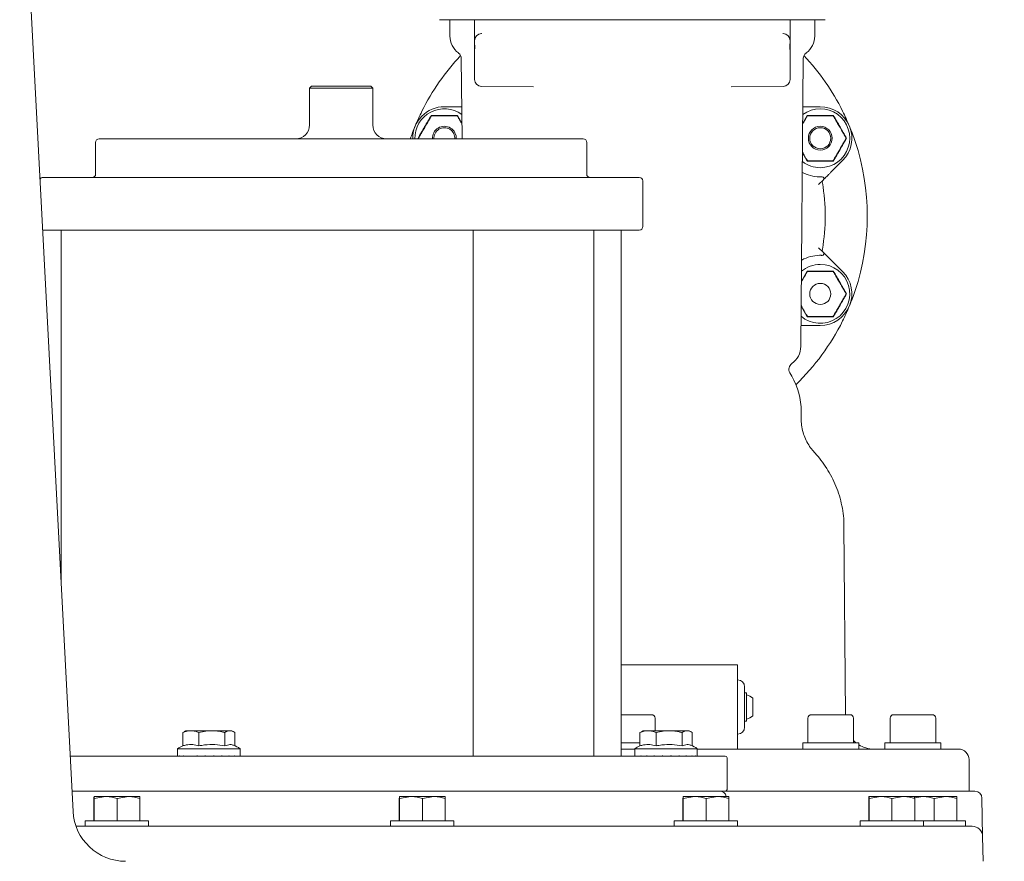
# Model space of a CAD drawing. Units: millimetres. Extents: x 1587 to 3056, y 145 to 2968.
# Drawn here: x 2506 to 2787, y 2009 to 2249 of the extents above; entities that cross this region are included whole.
import ezdxf

# ---------------------------------------------------------------- set-up
doc = ezdxf.new("R2010")
doc.units = ezdxf.units.MM
doc.header["$LTSCALE"] = 15
doc.layers.add('MAßLINIE_MAßZEICHNUNGEN', color=7, linetype='Continuous')
doc.styles.add('SLDTEXTSTYLE0', font='TXT', dxfattribs={"width": 0.7})
doc.dimstyles.new('SLDDIMSTYLE0', dxfattribs={"dimtxt": 79.375, "dimasz": 52.5, "dimexe": 0, "dimexo": 0.0625, "dimgap": 19.84375, "dimtad": 0, "dimdec": 0, "dimrnd": 1e-09, "dimzin": 12, "dimdsep": 46, "dimtxsty": 'SLDTEXTSTYLE0', "dimsah": 1, "dimcen": 0.09, "dimadec": 0, "dimazin": 3, "dimtfac": 1, "dimtdec": 0, "dimtofl": 0, "dimtmove": 0, "dimatfit": 3, "dimfxl": 0, "dimfrac": 2, "dimtolj": 1, "dimtzin": 12, "dimarcsym": 0})

# ---------------------------------------------------------------- blocks, each defined once
blk = doc.blocks.new('_D')
at = {"layer": 'MAßLINIE_MAßZEICHNUNGEN', "color": 7}
for p, q in [((2748.8, 2372.77), (3009.06, 2372.77)), ((2994.06, 2372.77), (2994.06, 2147.89)), ((2994.06, 1753.77), (2994.06, 1981.2)), ((2803.49, 1753.77), (3009.06, 1753.77))]:
    blk.add_line(p, q, dxfattribs=at)
for points in [[(2994.06, 2372.77), (2971.56, 2320.27), (3016.56, 2320.27)], [(2994.06, 1753.77), (3016.56, 1806.27), (2971.56, 1806.27)]]:
    blk.add_solid(points, dxfattribs=at)
at = {"layer": 'MAßLINIE_MAßZEICHNUNGEN', "color": 7, "insert": (2951.57, 1981.2), "char_height": 79.375, "attachment_point": 1, "rotation": 90, "style": 'SLDTEXTSTYLE0'}
blk.add_mtext('619', dxfattribs=at)

msp = doc.modelspace()

# ---------------------------------------------------------------- linework, layer by layer
at = {"color": 7, "linetype": 'Continuous', "lineweight": 18}
for p, q in [((2521.42, 2022.98), (2506.2, 2313.48)), ((2632.5, 2248.77), (2625.84, 2248.77)), ((2628.84, 2248.77), (2628.84, 2244.1)), ((2632.87, 2248.77), (2632.5, 2248.77)), ((2643.37, 2248.77), (2632.87, 2248.77)), ((2635.87, 2245.76), (2635.87, 2248.77)), ((2653.18, 2248.77), (2643.37, 2248.77)), ((2654.61, 2248.77), (2653.18, 2248.77)), ((2707.08, 2248.77), (2654.61, 2248.77)), ((2708.51, 2248.77), (2707.08, 2248.77)), ((2718.32, 2248.77), (2708.51, 2248.77)), ((2728.82, 2248.77), (2718.32, 2248.77)), ((2725.82, 2245.76), (2725.82, 2248.77)), ((2729.18, 2248.77), (2728.82, 2248.77)), ((2735.84, 2248.77), (2729.18, 2248.77)), ((2732.84, 2244.1), (2732.84, 2248.77)), ((2635.87, 2242.23), (2635.87, 2242.78)), ((2637.9, 2244.78), (2637.85, 2244.78)), ((2723.79, 2244.78), (2723.84, 2244.78)), ((2725.82, 2244.1), (2725.82, 2242.98)), ((2725.82, 2242.78), (2725.82, 2242.23)), ((2635.87, 2241.27), (2635.87, 2242.19)), ((2635.87, 2240.65), (2635.87, 2241.27)), ((2635.87, 2239.79), (2635.87, 2240.65)), ((2635.91, 2240.65), (2635.91, 2241.27)), ((2725.77, 2241.27), (2725.77, 2240.65)), ((2725.82, 2242.23), (2725.82, 2241.27)), ((2725.82, 2241.27), (2725.82, 2240.65)), ((2725.82, 2240.65), (2725.82, 2239.79)), ((2632.1, 2237.67), (2632.3, 2214.77)), ((2635.87, 2239.71), (2635.87, 2239.79)), ((2635.87, 2235.77), (2635.87, 2239.71)), ((2725.82, 2239.79), (2725.82, 2239.71)), ((2725.82, 2239.71), (2725.82, 2235.77)), ((2728.87, 2155.58), (2729.58, 2237.67)), ((2635.87, 2231.75), (2635.87, 2235.77)), ((2725.82, 2235.77), (2725.82, 2231.75)), ((2589.34, 2229.77), (2588.84, 2229.27)), ((2588.84, 2229.27), (2588.84, 2218.77)), ((2589.55, 2229.27), (2588.84, 2229.27)), ((2589.34, 2229.77), (2590.01, 2229.77)), ((2606.84, 2229.27), (2589.55, 2229.27)), ((2590.01, 2229.77), (2606.34, 2229.77)), ((2606.84, 2229.27), (2606.34, 2229.77)), ((2606.84, 2218.77), (2606.84, 2229.27)), ((2652.69, 2229.62), (2637.85, 2229.75)), ((2709, 2229.62), (2723.84, 2229.75)), ((2627.26, 2223.96), (2631.73, 2223.96)), ((2729.95, 2223.96), (2734.43, 2223.96)), ((2623.56, 2221.36), (2623.59, 2221.32)), ((2630.95, 2221.36), (2630.93, 2221.32)), ((2631.01, 2221.46), (2632.26, 2219.29)), ((2729.42, 2219.29), (2730.67, 2221.46)), ((2730.73, 2221.36), (2730.76, 2221.32)), ((2738.12, 2221.36), (2738.1, 2221.32)), ((2528.84, 2214.77), (2624.62, 2214.77)), ((2619.87, 2214.96), (2619.91, 2214.96)), ((2624.62, 2214.77), (2666.84, 2214.77)), ((2741.82, 2214.96), (2741.77, 2214.96)), ((2527.84, 2213.77), (2527.84, 2204.77)), ((2667.84, 2204.77), (2667.84, 2213.77)), ((2730.67, 2208.46), (2729.35, 2210.76)), ((2730.73, 2208.56), (2730.76, 2208.6)), ((2740.79, 2208.6), (2737.63, 2205.43)), ((2738.12, 2208.56), (2738.1, 2208.6)), ((2512.84, 2203.77), (2630.83, 2203.77)), ((2630.83, 2203.77), (2682.84, 2203.77)), ((2683.84, 2189.77), (2683.84, 2202.77)), ((2735.31, 2203.12), (2733.97, 2201.78)), ((2512.73, 2188.77), (2512.84, 2188.77)), ((2518.03, 2188.77), (2512.84, 2188.77)), ((2518.03, 2188.77), (2518.03, 2087.63)), ((2518.03, 2188.77), (2521.03, 2188.77)), ((2627.35, 2188.77), (2521.03, 2188.77)), ((2627.35, 2188.77), (2634.24, 2188.77)), ((2682.84, 2188.77), (2634.24, 2188.77)), ((2635.5, 2038.77), (2635.5, 2188.77)), ((2669.84, 2038.77), (2669.84, 2188.77)), ((2677.65, 2038.77), (2677.65, 2188.77)), ((2733.97, 2183.75), (2735.31, 2182.41)), ((2737.63, 2180.1), (2740.79, 2176.93)), ((2729.03, 2174.21), (2730.67, 2177.07)), ((2730.73, 2176.97), (2730.76, 2176.93)), ((2738.12, 2176.97), (2738.1, 2176.93)), ((2741.82, 2170.57), (2741.77, 2170.57)), ((2730.67, 2164.07), (2728.97, 2167.04)), ((2730.73, 2164.17), (2730.76, 2164.21)), ((2738.12, 2164.17), (2738.1, 2164.21)), ((2734.43, 2161.57), (2729.95, 2161.57)), ((2726.31, 2147.1), (2725.74, 2148.09)), ((2728.99, 2134.95), (2728.99, 2137.1)), ((2741.15, 2104.47), (2741.11, 2105.76)), ((2741.65, 2050.57), (2741.18, 2104.48)), ((2710.84, 2064.77), (2677.65, 2064.77)), ((2710.84, 2064.77), (2710.84, 2042.61)), ((2710.88, 2060.51), (2710.84, 2060.51)), ((2712.84, 2052.77), (2712.84, 2058.51)), ((2713.44, 2056.77), (2712.84, 2056.77)), ((2713.44, 2056.77), (2713.44, 2048.77)), ((2715.24, 2055.27), (2715.24, 2050.27)), ((2712.84, 2047.02), (2712.84, 2052.77)), ((2677.65, 2050.57), (2686.34, 2050.57)), ((2687.34, 2045.97), (2687.34, 2049.57)), ((2730.91, 2049.57), (2730.91, 2042.57)), ((2731.91, 2050.57), (2742.91, 2050.57)), ((2743.91, 2042.57), (2743.91, 2049.57)), ((2754.34, 2049.57), (2754.34, 2042.57)), ((2755.34, 2050.57), (2766.34, 2050.57)), ((2767.34, 2042.57), (2767.34, 2049.57)), ((2712.84, 2048.77), (2713.44, 2048.77)), ((2552.68, 2045.47), (2553.11, 2045.73)), ((2552.68, 2045.47), (2552.68, 2041.69)), ((2553.51, 2045.97), (2553.1, 2045.74)), ((2554.26, 2045.97), (2553.51, 2045.97)), ((2554.26, 2045.97), (2555.7, 2045.97)), ((2559.84, 2045.97), (2555.7, 2045.97)), ((2557.28, 2045.47), (2557.28, 2041.69)), ((2559.84, 2045.97), (2562.17, 2045.97)), ((2565.69, 2045.97), (2562.17, 2045.97)), ((2564.72, 2045.47), (2564.72, 2041.69)), ((2565.69, 2045.97), (2566.58, 2045.97)), ((2566.72, 2045.97), (2566.58, 2045.97)), ((2567.13, 2045.74), (2566.72, 2045.97)), ((2567.55, 2045.47), (2567.55, 2041.72)), ((2683.02, 2045.47), (2683.45, 2045.73)), ((2683.02, 2045.47), (2683.02, 2041.69)), ((2683.85, 2045.97), (2683.43, 2045.74)), ((2684.6, 2045.97), (2683.85, 2045.97)), ((2684.6, 2045.97), (2686.04, 2045.97)), ((2690.17, 2045.97), (2686.04, 2045.97)), ((2687.62, 2045.47), (2687.62, 2041.69)), ((2690.17, 2045.97), (2692.5, 2045.97)), ((2696.03, 2045.97), (2692.5, 2045.97)), ((2695.06, 2045.47), (2695.06, 2041.69)), ((2696.03, 2045.97), (2696.92, 2045.97)), ((2697.06, 2045.97), (2696.92, 2045.97)), ((2697.47, 2045.74), (2697.06, 2045.97)), ((2697.89, 2045.47), (2697.89, 2041.72)), ((2710.84, 2045.02), (2710.88, 2045.02)), ((2551.21, 2040.87), (2551.21, 2038.77)), ((2551.21, 2040.87), (2569.01, 2040.87)), ((2569.01, 2038.77), (2569.01, 2040.87)), ((2677.65, 2042.57), (2683.02, 2042.57)), ((2677.65, 2040.77), (2681.55, 2040.77)), ((2681.55, 2040.87), (2681.55, 2038.77)), ((2681.55, 2040.87), (2699.35, 2040.87)), ((2699.35, 2038.77), (2699.35, 2040.87)), ((2699.35, 2040.77), (2773.84, 2040.77)), ((2710.84, 2040.77), (2710.84, 2042.61)), ((2729.41, 2042.57), (2729.41, 2040.77)), ((2729.41, 2042.57), (2745.41, 2042.57)), ((2745.41, 2040.77), (2745.41, 2042.57)), ((2752.84, 2042.57), (2752.84, 2040.77)), ((2752.84, 2042.57), (2768.84, 2042.57)), ((2768.84, 2040.77), (2768.84, 2042.57)), ((2520.59, 2038.77), (2707.34, 2038.77)), ((2551.26, 2038.87), (2551.25, 2038.87)), ((2551.26, 2038.77), (2551.26, 2038.87)), ((2551.84, 2038.87), (2551.8, 2038.87)), ((2551.84, 2038.77), (2551.84, 2038.87)), ((2553.02, 2038.87), (2552.96, 2038.87)), ((2553.02, 2038.77), (2553.02, 2038.87)), ((2554.74, 2038.87), (2554.66, 2038.87)), ((2554.74, 2038.77), (2554.74, 2038.87)), ((2556.85, 2038.87), (2556.76, 2038.87)), ((2556.85, 2038.77), (2556.85, 2038.87)), ((2559.21, 2038.87), (2559.11, 2038.87)), ((2559.21, 2038.77), (2559.21, 2038.87)), ((2561.63, 2038.87), (2561.53, 2038.87)), ((2561.63, 2038.77), (2561.63, 2038.87)), ((2563.94, 2038.87), (2563.85, 2038.87)), ((2563.94, 2038.77), (2563.94, 2038.87)), ((2565.96, 2038.87), (2565.89, 2038.87)), ((2565.96, 2038.77), (2565.96, 2038.87)), ((2567.56, 2038.87), (2567.5, 2038.87)), ((2567.56, 2038.77), (2567.56, 2038.87)), ((2568.6, 2038.87), (2568.57, 2038.87)), ((2568.6, 2038.77), (2568.6, 2038.87)), ((2569.01, 2038.77), (2569.01, 2038.87)), ((2569.01, 2038.87), (2569.01, 2038.87)), ((2681.6, 2038.87), (2681.59, 2038.87)), ((2681.6, 2038.77), (2681.6, 2038.87)), ((2682.17, 2038.87), (2682.14, 2038.87)), ((2682.17, 2038.77), (2682.17, 2038.87)), ((2683.36, 2038.87), (2683.3, 2038.87)), ((2683.36, 2038.77), (2683.36, 2038.87)), ((2685.08, 2038.87), (2685, 2038.87)), ((2685.08, 2038.77), (2685.08, 2038.87)), ((2687.19, 2038.87), (2687.09, 2038.87)), ((2687.19, 2038.77), (2687.19, 2038.87)), ((2689.54, 2038.87), (2689.44, 2038.87)), ((2689.54, 2038.77), (2689.54, 2038.87)), ((2691.97, 2038.87), (2691.87, 2038.87)), ((2691.97, 2038.77), (2691.97, 2038.87)), ((2694.28, 2038.87), (2694.18, 2038.87)), ((2694.28, 2038.77), (2694.28, 2038.87)), ((2696.3, 2038.87), (2696.23, 2038.87)), ((2696.3, 2038.77), (2696.3, 2038.87)), ((2697.89, 2038.87), (2697.84, 2038.87)), ((2697.89, 2038.77), (2697.89, 2038.87)), ((2698.94, 2038.87), (2698.9, 2038.87)), ((2698.94, 2038.77), (2698.94, 2038.87)), ((2699.35, 2038.87), (2699.34, 2038.87)), ((2699.35, 2038.77), (2699.35, 2038.87)), ((2707.84, 2029.27), (2707.84, 2038.27)), ((2776.84, 2028.77), (2776.84, 2037.77)), ((2707.34, 2028.77), (2521.12, 2028.77)), ((2527.37, 2026.68), (2527.37, 2020.27)), ((2527.39, 2027.27), (2527.39, 2027.27)), ((2527.39, 2027.27), (2530.68, 2027.27)), ((2527.42, 2026.68), (2530.68, 2027.27)), ((2527.42, 2026.68), (2527.42, 2020.27)), ((2530.68, 2027.27), (2537.18, 2027.27)), ((2533.95, 2026.68), (2537.18, 2027.27)), ((2533.95, 2026.68), (2533.95, 2020.27)), ((2537.18, 2027.27), (2540.39, 2027.27)), ((2540.39, 2027.27), (2540.39, 2027.27)), ((2540.42, 2026.68), (2540.42, 2020.27)), ((2614.42, 2026.68), (2614.42, 2020.27)), ((2614.45, 2027.27), (2614.45, 2027.27)), ((2614.45, 2027.27), (2617.74, 2027.27)), ((2614.47, 2026.68), (2617.74, 2027.27)), ((2614.47, 2026.68), (2614.47, 2020.27)), ((2617.74, 2027.27), (2624.24, 2027.27)), ((2621, 2026.68), (2624.24, 2027.27)), ((2621, 2026.68), (2621, 2020.27)), ((2624.24, 2027.27), (2627.45, 2027.27)), ((2627.45, 2027.27), (2627.45, 2027.27)), ((2627.47, 2026.68), (2627.47, 2020.27)), ((2695.29, 2026.68), (2695.29, 2020.27)), ((2695.31, 2027.27), (2695.31, 2027.27)), ((2695.31, 2027.27), (2698.6, 2027.27)), ((2695.34, 2026.68), (2698.6, 2027.27)), ((2695.34, 2026.68), (2695.34, 2020.27)), ((2698.6, 2027.27), (2705.1, 2027.27)), ((2701.86, 2026.68), (2705.1, 2027.27)), ((2701.86, 2026.68), (2701.86, 2020.27)), ((2705.1, 2027.27), (2708.31, 2027.27)), ((2707.3, 2028.77), (2778.53, 2028.77)), ((2708.31, 2027.27), (2708.31, 2027.27)), ((2708.34, 2026.68), (2708.34, 2020.27)), ((2748.29, 2026.68), (2748.29, 2020.27)), ((2748.32, 2027.27), (2748.32, 2027.27)), ((2748.32, 2027.27), (2751.6, 2027.27)), ((2748.34, 2026.68), (2751.6, 2027.27)), ((2748.34, 2026.68), (2748.34, 2020.27)), ((2751.6, 2027.27), (2758.1, 2027.27)), ((2754.87, 2026.68), (2758.1, 2027.27)), ((2754.87, 2026.68), (2754.87, 2020.27)), ((2758.1, 2027.27), (2761.32, 2027.27)), ((2761.32, 2027.27), (2761.32, 2027.27)), ((2761.32, 2027.27), (2763.63, 2027.27)), ((2761.34, 2026.86), (2763.63, 2027.27)), ((2761.34, 2026.68), (2761.34, 2020.27)), ((2763.63, 2027.27), (2770.13, 2027.27)), ((2766.89, 2026.68), (2770.13, 2027.27)), ((2766.89, 2026.68), (2766.89, 2020.27)), ((2770.13, 2027.27), (2773.34, 2027.27)), ((2773.34, 2027.27), (2773.34, 2027.27)), ((2773.37, 2026.68), (2773.37, 2020.27)), ((2780.72, 2015.82), (2780.53, 2026.8)), ((2522.26, 2018.77), (2777.72, 2018.77)), ((2524.89, 2020.27), (2524.89, 2018.77)), ((2524.89, 2020.27), (2542.89, 2020.27)), ((2542.89, 2018.77), (2542.89, 2020.27)), ((2611.95, 2020.27), (2611.95, 2018.77)), ((2611.95, 2020.27), (2621.01, 2020.27)), ((2621.01, 2020.27), (2629.95, 2020.27)), ((2629.95, 2018.77), (2629.95, 2020.27)), ((2692.81, 2020.27), (2692.81, 2018.77)), ((2692.81, 2020.27), (2710.81, 2020.27)), ((2710.81, 2018.77), (2710.81, 2020.27)), ((2744.04, 2018.77), (2744.04, 2018.77)), ((2745.82, 2020.27), (2745.82, 2018.77)), ((2745.82, 2020.27), (2754.88, 2020.27)), ((2754.88, 2020.27), (2763.82, 2020.27)), ((2763.82, 2018.77), (2763.82, 2020.27)), ((2763.82, 2020.27), (2766.9, 2020.27)), ((2766.9, 2020.27), (2775.84, 2020.27)), ((2775.84, 2018.77), (2775.84, 2020.27)), ((2780.72, 2015.82), (2780.84, 2008.77))]:
    msp.add_line(p, q, dxfattribs=at)
at = {"color": 7, "linetype": 'Continuous', "lineweight": 18, "flags": 128}
msp.add_lwpolyline([(2744.61, 2042.57), (2744.04, 2043.08), (2743.91, 2043.21)], dxfattribs=at)
at = {"color": 7, "linetype": 'Continuous', "lineweight": 18}
for centre, radius in [((2734.43, 2214.96), 3.4), ((2734.43, 2214.96), 3), ((2734.43, 2170.57), 3)]:
    msp.add_circle(centre, radius, dxfattribs=at)
for centre, radius, start, end in [((2634.84, 2244.1), 6, 180, 233.6555), ((2637.87, 2242.78), 2, 90.5, 180), ((2723.82, 2242.78), 2, 360, 89.5), ((2726.84, 2244.1), 6, 306.3445, 0), ((2680.84, 2192.77), 67, 136.9243, 153.4928), ((2630.1, 2237.65), 2, 0.5, 53.6555), ((2731.58, 2237.65), 2, 126.3445, 179.5), ((2680.84, 2192.77), 67, 26.5072, 43.0757), ((2637.87, 2231.75), 2, 180, 269.5), ((2723.82, 2231.75), 2, 270.5, 360), ((2627.26, 2214.96), 9, 90, 181.2456), ((2627.26, 2214.96), 8.4, 53.6146, 181.3346), ((2734.43, 2214.96), 8.4, 270, 126.3854), ((2734.43, 2214.96), 9, 315, 90), ((2680.84, 2192.77), 67, 153.4928, 157.5), ((2680.84, 2192.77), 67, 22.5, 26.5072), ((2584.84, 2218.77), 4, 270, 0), ((2610.84, 2218.77), 4, 180, 270), ((2680.84, 2192.77), 67, 157.5, 160.8308), ((2627.26, 2214.96), 3.4, 356.7013, 183.2987), ((2627.26, 2214.96), 3, 356.2609, 183.7391), ((2680.84, 2192.77), 67, 18.4928, 22.5), ((2528.84, 2213.77), 1, 90, 180), ((2666.84, 2213.77), 1, 0, 90), ((2680.84, 2192.77), 67, 341.5072, 18.4928), ((2734.43, 2214.96), 8.4, 232.6146, 270), ((2512.84, 2202.77), 1, 90, 150.2668), ((2526.84, 2204.77), 1, 270, 0), ((2668.84, 2204.77), 1, 180, 270), ((2682.84, 2202.77), 1, 0, 90), ((2734.43, 2214.96), 11, 241.3308, 269.0792), ((2734.96, 2203.47), 0.5, 315, 92.6574), ((2736.01, 2202.4), 1, 135, 189.9058), ((2680.84, 2192.77), 55, 350.0942, 9.9058), ((2682.84, 2189.77), 1, 270, 0), ((2734.43, 2170.57), 11, 90.9208, 118.6692), ((2734.96, 2182.06), 0.5, 267.3426, 45), ((2736.01, 2183.13), 1, 170.0942, 225), ((2734.43, 2170.57), 8.4, 229.2343, 90), ((2734.43, 2170.57), 8.4, 90, 129.7657), ((2734.43, 2170.57), 9, 270, 45), ((2680.84, 2192.77), 67, 337.5, 341.5072), ((2680.84, 2192.77), 67, 333.4928, 337.5), ((2680.84, 2192.77), 67, 314.1339, 333.4928), ((2722.87, 2155.63), 6, 305.1361, 359.5), ((2727.47, 2149.09), 2, 125.1361, 210), ((2708.99, 2137.1), 20, 0, 30), ((2710.84, 2058.51), 2, 0, 89), ((2711.47, 2050.6), 6, 51.0649, 70.8259), ((2686.34, 2049.57), 1, 0, 90), ((2711.47, 2054.93), 6, 289.1741, 308.9351), ((2731.91, 2049.57), 1, 90, 180), ((2742.91, 2049.57), 1, 0, 90), ((2755.34, 2049.57), 1, 90, 180), ((2766.34, 2049.57), 1, 0, 90), ((2710.84, 2047.02), 2, 271, 0), ((2555.47, 2035.25), 7.05, 113.358, 127.1694), ((2564.75, 2035.25), 7.05, 52.8306, 70.1408), ((2685.81, 2035.25), 7.05, 113.358, 127.1694), ((2695.09, 2035.25), 7.05, 52.8306, 70.1408), ((2749.67, 2048.77), 8, 237.847, 270), ((2773.84, 2037.77), 3, 0, 90), ((2707.34, 2038.27), 0.5, 0, 90), ((2705.71, 2026.77), 2, 14.4775, 90), ((2707.34, 2029.27), 0.5, 270, 0), ((2778.53, 2026.77), 2, 1, 90), ((2536.4, 2023.77), 15, 183, 270), ((2777.72, 2015.77), 3, 1, 90)]:
    msp.add_arc(centre, radius, start, end, dxfattribs=at)
for centre, major_axis, ratio, start_param, end_param in [((2560.11, 2038.87), (6.57, 6.57), 0.912702, 2.310585, 2.321821), ((2560.11, 2038.87), (7.33, 7.33), 0.688842, 2.173994, 2.18523), ((2560.11, 2038.87), (7.95, 7.95), 0.503704, 2.037403, 2.048639), ((2560.11, 2038.87), (8.42, 8.42), 0.342543, 1.900812, 1.912048), ((2560.11, 2038.87), (8.73, 8.73), 0.195874, 1.764221, 1.775457), ((2560.11, 2038.87), (8.89, 8.89), 0.056895, 1.62763, 1.638866), ((2560.11, 2038.87), (8.87, 8.87), 0.079927, 4.78091, 4.792146), ((2560.11, 2038.87), (8.69, 8.69), 0.219788, 4.917501, 4.928737), ((2560.11, 2038.87), (8.35, 8.35), 0.368363, 5.054092, 5.065328), ((2560.11, 2038.87), (7.85, 7.85), 0.532785, 5.190683, 5.201919), ((2560.11, 2038.87), (7.21, 7.21), 0.72319, 5.327274, 5.33851), ((2560.11, 2038.87), (6.43, 6.43), 0.955627, 5.463865, 5.475101), ((2690.45, 2038.87), (6.57, 6.57), 0.912702, 2.310585, 2.321821), ((2690.45, 2038.87), (7.33, 7.33), 0.688842, 2.173994, 2.18523), ((2690.45, 2038.87), (7.95, 7.95), 0.503704, 2.037403, 2.048639), ((2690.45, 2038.87), (8.42, 8.42), 0.342543, 1.900812, 1.912048), ((2690.45, 2038.87), (8.73, 8.73), 0.195874, 1.764221, 1.775457), ((2690.45, 2038.87), (8.89, 8.89), 0.056895, 1.62763, 1.638866), ((2690.45, 2038.87), (8.87, 8.87), 0.079927, 4.78091, 4.792146), ((2690.45, 2038.87), (8.69, 8.69), 0.219788, 4.917501, 4.928737), ((2690.45, 2038.87), (8.35, 8.35), 0.368363, 5.054092, 5.065328), ((2690.45, 2038.87), (7.85, 7.85), 0.532785, 5.190683, 5.201919), ((2690.45, 2038.87), (7.21, 7.21), 0.72319, 5.327274, 5.33851), ((2690.45, 2038.87), (6.43, 6.43), 0.955627, 5.463865, 5.475101)]:
    msp.add_ellipse(centre, major_axis=major_axis, ratio=ratio, start_param=start_param, end_param=end_param, dxfattribs=at)
for points, knots in [([(2635.87, 2242.78), (2635.87, 2242.86), (2635.87, 2243), (2635.87, 2243.79), (2635.87, 2244.66), (2635.87, 2245.34), (2635.87, 2245.69), (2635.87, 2245.75), (2635.87, 2245.76)], [0, 0, 0, 0, 0.2797203, 0.5176011, 0.7562951, 0.9542942, 0.9979479, 1, 1, 1, 1]), ([(2725.82, 2245.76), (2725.82, 2245.75), (2725.82, 2245.69), (2725.82, 2245.34), (2725.82, 2244.66), (2725.82, 2243.79), (2725.82, 2243), (2725.82, 2242.86), (2725.82, 2242.78)], [0, 0, 0, 0, 0.0020521, 0.0457058, 0.2437049, 0.4823989, 0.7202797, 1, 1, 1, 1]), ([(2635.87, 2242.98), (2635.87, 2243.25), (2635.87, 2243.62), (2635.87, 2244), (2635.87, 2244.1)], [0, 0, 0, 0, 0.74895, 1, 1, 1, 1]), ([(2635.89, 2241.77), (2635.88, 2241.87), (2635.87, 2242.01), (2635.87, 2242.15), (2635.87, 2242.2), (2635.87, 2242.22), (2635.87, 2242.23), (2635.87, 2242.23)], [0, 0, 0, 0, 0.537521, 0.791973, 0.943956, 0.982053, 1, 1, 1, 1]), ([(2635.87, 2239.83), (2635.88, 2239.96), (2635.9, 2240.2), (2635.91, 2240.51), (2635.91, 2240.65)], [0, 0, 0, 0, 0.508679, 1, 1, 1, 1]), ([(2635.91, 2241.27), (2635.91, 2241.4), (2635.9, 2241.57), (2635.89, 2241.73), (2635.89, 2241.77)], [0, 0, 0, 0, 0.753193, 1, 1, 1, 1]), ([(2725.79, 2241.77), (2725.79, 2241.63), (2725.77, 2241.47), (2725.77, 2241.3), (2725.77, 2241.27)], [0, 0, 0, 0, 0.801625, 1, 1, 1, 1]), ([(2725.77, 2240.65), (2725.78, 2240.52), (2725.78, 2240.26), (2725.81, 2239.99), (2725.81, 2239.86), (2725.82, 2239.83)], [0, 0, 0, 0, 0.431686, 0.868445, 1, 1, 1, 1]), ([(2725.82, 2242.23), (2725.82, 2242.23), (2725.82, 2242.17), (2725.81, 2242.03), (2725.8, 2241.84), (2725.79, 2241.77)], [0, 0, 0, 0, 0.017966, 0.577424, 1, 1, 1, 1]), ([(2635.87, 2239.71), (2635.87, 2239.72), (2635.87, 2239.76), (2635.87, 2239.8), (2635.87, 2239.83)], [0, 0, 0, 0, 0.063853, 1, 1, 1, 1]), ([(2725.82, 2239.83), (2725.82, 2239.8), (2725.82, 2239.76), (2725.82, 2239.72), (2725.82, 2239.71)], [0, 0, 0, 0, 0.936147, 1, 1, 1, 1]), ([(2631.73, 2223.96), (2631.73, 2223.96), (2631.8, 2223.96), (2631.94, 2223.96), (2632.1, 2223.96), (2632.19, 2223.96), (2632.22, 2223.96)], [0, 0, 0, 0, 0.012233, 0.478463, 0.833596, 1, 1, 1, 1]), ([(2729.46, 2223.96), (2729.49, 2223.96), (2729.58, 2223.96), (2729.74, 2223.96), (2729.89, 2223.96), (2729.95, 2223.96), (2729.95, 2223.96)], [0, 0, 0, 0, 0.166404, 0.521537, 0.987767, 1, 1, 1, 1]), ([(2619.75, 2214.96), (2620.38, 2216.04), (2621.64, 2218.21), (2622.88, 2220.38), (2623.5, 2221.46)], [0, 0, 0, 0, 0.500001, 1, 1, 1, 1]), ([(2623.48, 2221.21), (2623.43, 2221.13), (2623.3, 2220.9), (2622.8, 2220.04), (2622.1, 2218.83), (2621.31, 2217.46), (2620.71, 2216.42), (2620.29, 2215.69), (2620.06, 2215.29), (2619.98, 2215.16), (2619.95, 2215.11)], [0, 0, 0, 0, 0.056154, 0.152, 0.423984, 0.610648, 0.790911, 0.901467, 0.967197, 1, 1, 1, 1]), ([(2623.74, 2221.36), (2623.71, 2221.36), (2623.68, 2221.36), (2623.63, 2221.34), (2623.6, 2221.33), (2623.58, 2221.32), (2623.55, 2221.3), (2623.51, 2221.26), (2623.49, 2221.23), (2623.48, 2221.21)], [0, 0, 0, 0, 0.2717399, 0.363713, 0.4565141, 0.5205247, 0.5843938, 0.688682, 1, 1, 1, 1]), ([(2623.56, 2221.36), (2623.55, 2221.38), (2623.53, 2221.41), (2623.51, 2221.45), (2623.5, 2221.46)], [0, 0, 0, 0, 0.499864, 1, 1, 1, 1]), ([(2623.5, 2221.46), (2624.76, 2221.46), (2627.27, 2221.45), (2629.77, 2221.46), (2631.01, 2221.46)], [0, 0, 0, 0, 0.503215, 1, 1, 1, 1]), ([(2630.78, 2221.36), (2630.74, 2221.36), (2630.58, 2221.36), (2630.06, 2221.36), (2628.91, 2221.36), (2627.2, 2221.36), (2625.5, 2221.36), (2624.36, 2221.36), (2623.9, 2221.36), (2623.78, 2221.36), (2623.74, 2221.36)], [0, 0, 0, 0, 0.027142, 0.100595, 0.240545, 0.500072, 0.781029, 0.92244, 0.971276, 1, 1, 1, 1]), ([(2631.04, 2221.21), (2631.03, 2221.23), (2631.01, 2221.26), (2630.97, 2221.29), (2630.95, 2221.31), (2630.92, 2221.33), (2630.89, 2221.34), (2630.84, 2221.36), (2630.8, 2221.36), (2630.78, 2221.36)], [0, 0, 0, 0, 0.27176, 0.363688, 0.456518, 0.520495, 0.58441, 0.688649, 1, 1, 1, 1]), ([(2631.01, 2221.46), (2631, 2221.45), (2630.98, 2221.41), (2630.96, 2221.38), (2630.95, 2221.36)], [0, 0, 0, 0, 0.500121, 1, 1, 1, 1]), ([(2632.26, 2219.09), (2632.08, 2219.41), (2631.76, 2219.97), (2631.37, 2220.64), (2631.14, 2221.03), (2631.06, 2221.17), (2631.04, 2221.21)], [0, 0, 0, 0, 0.413675, 0.723695, 0.908015, 1, 1, 1, 1]), ([(2730.65, 2221.21), (2730.6, 2221.13), (2730.47, 2220.9), (2730.05, 2220.18), (2729.68, 2219.53), (2729.42, 2219.09)], [0, 0, 0, 0, 0.157997, 0.427669, 1, 1, 1, 1]), ([(2730.91, 2221.36), (2730.88, 2221.36), (2730.85, 2221.36), (2730.8, 2221.34), (2730.77, 2221.33), (2730.75, 2221.32), (2730.72, 2221.3), (2730.68, 2221.26), (2730.66, 2221.23), (2730.65, 2221.21)], [0, 0, 0, 0, 0.271744, 0.363665, 0.456528, 0.520477, 0.584404, 0.688648, 1, 1, 1, 1]), ([(2730.73, 2221.36), (2730.72, 2221.38), (2730.7, 2221.41), (2730.68, 2221.45), (2730.67, 2221.46)], [0, 0, 0, 0, 0.499879, 1, 1, 1, 1]), ([(2730.67, 2221.46), (2731.93, 2221.46), (2734.44, 2221.45), (2736.94, 2221.46), (2738.18, 2221.46)], [0, 0, 0, 0, 0.503212, 1, 1, 1, 1]), ([(2737.95, 2221.36), (2737.91, 2221.36), (2737.75, 2221.36), (2737.23, 2221.36), (2736.08, 2221.36), (2734.37, 2221.36), (2732.67, 2221.36), (2731.53, 2221.36), (2731.07, 2221.36), (2730.95, 2221.36), (2730.91, 2221.36)], [0, 0, 0, 0, 0.027142, 0.100595, 0.240545, 0.500072, 0.781029, 0.92244, 0.971276, 1, 1, 1, 1]), ([(2738.21, 2221.21), (2738.2, 2221.23), (2738.18, 2221.26), (2738.14, 2221.29), (2738.12, 2221.31), (2738.09, 2221.33), (2738.06, 2221.34), (2738.01, 2221.36), (2737.97, 2221.36), (2737.95, 2221.36)], [0, 0, 0, 0, 0.2717585, 0.3636863, 0.4564636, 0.5204398, 0.5843549, 0.68865, 1, 1, 1, 1]), ([(2738.18, 2221.46), (2738.17, 2221.45), (2738.15, 2221.41), (2738.13, 2221.38), (2738.12, 2221.36)], [0, 0, 0, 0, 0.500136, 1, 1, 1, 1]), ([(2738.18, 2221.46), (2738.8, 2220.38), (2740.05, 2218.21), (2741.31, 2216.04), (2741.94, 2214.96)], [0, 0, 0, 0, 0.499999, 1, 1, 1, 1]), ([(2741.73, 2215.11), (2741.68, 2215.19), (2741.55, 2215.42), (2741.05, 2216.28), (2740.36, 2217.49), (2739.56, 2218.87), (2738.97, 2219.9), (2738.54, 2220.64), (2738.31, 2221.03), (2738.23, 2221.17), (2738.21, 2221.21)], [0, 0, 0, 0, 0.056153, 0.151999, 0.423988, 0.610652, 0.790909, 0.901465, 0.967197, 1, 1, 1, 1]), ([(2619.87, 2214.96), (2619.85, 2214.96), (2619.81, 2214.96), (2619.77, 2214.96), (2619.75, 2214.96)], [0, 0, 0, 0, 0.499923, 1, 1, 1, 1]), ([(2619.95, 2215.11), (2619.94, 2215.09), (2619.93, 2215.06), (2619.92, 2215.02), (2619.91, 2214.98), (2619.91, 2214.95), (2619.92, 2214.92), (2619.93, 2214.87), (2619.94, 2214.83), (2619.95, 2214.81)], [0, 0, 0, 0, 0.271733, 0.363659, 0.456488, 0.520474, 0.584395, 0.688679, 1, 1, 1, 1]), ([(2741.94, 2214.96), (2741.31, 2213.88), (2740.05, 2211.72), (2738.8, 2209.54), (2738.18, 2208.46)], [0, 0, 0, 0, 0.500001, 1, 1, 1, 1]), ([(2738.21, 2208.71), (2738.26, 2208.79), (2738.39, 2209.02), (2738.89, 2209.88), (2739.58, 2211.09), (2740.38, 2212.47), (2740.97, 2213.5), (2741.4, 2214.24), (2741.62, 2214.63), (2741.7, 2214.77), (2741.73, 2214.81)], [0, 0, 0, 0, 0.056154, 0.152, 0.423984, 0.61065, 0.790911, 0.901467, 0.967197, 1, 1, 1, 1]), ([(2741.73, 2214.81), (2741.74, 2214.83), (2741.75, 2214.86), (2741.77, 2214.91), (2741.77, 2214.94), (2741.77, 2214.97), (2741.77, 2215), (2741.76, 2215.06), (2741.74, 2215.09), (2741.73, 2215.11)], [0, 0, 0, 0, 0.271748, 0.36366, 0.456496, 0.52048, 0.5844, 0.688683, 1, 1, 1, 1]), ([(2741.94, 2214.96), (2741.92, 2214.96), (2741.88, 2214.96), (2741.84, 2214.96), (2741.82, 2214.96)], [0, 0, 0, 0, 0.500077, 1, 1, 1, 1]), ([(2729.35, 2210.95), (2729.56, 2210.59), (2729.9, 2210), (2730.31, 2209.29), (2730.54, 2208.89), (2730.62, 2208.76), (2730.65, 2208.71)], [0, 0, 0, 0, 0.443537, 0.737768, 0.9127, 1, 1, 1, 1]), ([(2730.65, 2208.71), (2730.66, 2208.69), (2730.67, 2208.67), (2730.71, 2208.63), (2730.74, 2208.61), (2730.76, 2208.6), (2730.79, 2208.58), (2730.84, 2208.56), (2730.88, 2208.56), (2730.91, 2208.56)], [0, 0, 0, 0, 0.27176, 0.363688, 0.456518, 0.520495, 0.58441, 0.688649, 1, 1, 1, 1]), ([(2730.73, 2208.56), (2730.72, 2208.54), (2730.7, 2208.51), (2730.68, 2208.47), (2730.67, 2208.46)], [0, 0, 0, 0, 0.499906, 1, 1, 1, 1]), ([(2738.18, 2208.46), (2736.92, 2208.46), (2734.42, 2208.47), (2731.92, 2208.46), (2730.67, 2208.46)], [0, 0, 0, 0, 0.5031407, 1, 1, 1, 1]), ([(2730.91, 2208.56), (2730.95, 2208.56), (2731.11, 2208.56), (2731.63, 2208.56), (2732.78, 2208.56), (2734.48, 2208.56), (2736.19, 2208.56), (2737.33, 2208.56), (2737.78, 2208.56), (2737.9, 2208.56), (2737.95, 2208.56)], [0, 0, 0, 0, 0.027142, 0.100595, 0.240545, 0.500072, 0.781029, 0.92244, 0.971276, 1, 1, 1, 1]), ([(2737.95, 2208.56), (2737.97, 2208.56), (2738, 2208.56), (2738.05, 2208.58), (2738.08, 2208.59), (2738.11, 2208.61), (2738.13, 2208.62), (2738.18, 2208.66), (2738.19, 2208.69), (2738.21, 2208.71)], [0, 0, 0, 0, 0.2717399, 0.363713, 0.4565141, 0.5205247, 0.5843938, 0.688682, 1, 1, 1, 1]), ([(2738.18, 2208.46), (2738.17, 2208.47), (2738.15, 2208.51), (2738.13, 2208.54), (2738.12, 2208.56)], [0, 0, 0, 0, 0.500136, 1, 1, 1, 1]), ([(2734.25, 2203.96), (2734.33, 2203.96), (2734.49, 2203.96), (2734.7, 2203.96), (2734.84, 2203.97), (2734.92, 2203.97), (2734.93, 2203.97), (2734.94, 2203.97)], [0, 0, 0, 0, 0.244433, 0.523769, 0.72314, 0.860526, 1, 1, 1, 1]), ([(2734.94, 2203.97), (2734.94, 2203.97), (2734.94, 2203.97), (2734.92, 2203.97), (2734.92, 2203.97)], [0, 0, 0, 0, 0.250068, 1, 1, 1, 1]), ([(2735.68, 2203.49), (2735.67, 2203.47), (2735.57, 2203.38), (2735.45, 2203.25), (2735.33, 2203.14), (2735.32, 2203.13), (2735.31, 2203.12)], [0, 0, 0, 0, 0.083508, 0.464858, 0.731772, 1, 1, 1, 1]), ([(2737.63, 2205.43), (2737.63, 2205.43), (2737.58, 2205.39), (2737.48, 2205.29), (2737.2, 2205.01), (2736.64, 2204.45), (2736.07, 2203.87), (2735.72, 2203.53), (2735.68, 2203.49)], [0, 0, 0, 0, 0.002215, 0.086408, 0.150534, 0.424914, 0.934675, 1, 1, 1, 1]), ([(2734.94, 2181.56), (2734.93, 2181.56), (2734.93, 2181.56), (2734.87, 2181.56), (2734.75, 2181.57), (2734.54, 2181.57), (2734.35, 2181.57), (2734.25, 2181.57)], [0, 0, 0, 0, 0.10315, 0.2423, 0.418422, 0.667017, 1, 1, 1, 1]), ([(2735.31, 2182.41), (2735.32, 2182.4), (2735.33, 2182.39), (2735.45, 2182.28), (2735.57, 2182.15), (2735.67, 2182.06), (2735.68, 2182.04)], [0, 0, 0, 0, 0.268228, 0.535142, 0.916492, 1, 1, 1, 1]), ([(2735.68, 2182.04), (2735.72, 2182), (2736.07, 2181.66), (2736.64, 2181.08), (2737.2, 2180.52), (2737.48, 2180.24), (2737.58, 2180.15), (2737.63, 2180.1), (2737.63, 2180.1)], [0, 0, 0, 0, 0.065325, 0.575086, 0.849466, 0.913592, 0.997785, 1, 1, 1, 1]), ([(2730.65, 2176.82), (2730.6, 2176.74), (2730.47, 2176.51), (2729.97, 2175.65), (2729.46, 2174.77), (2729.07, 2174.1), (2729.03, 2174.02)], [0, 0, 0, 0, 0.121724, 0.329484, 0.919064, 1, 1, 1, 1]), ([(2730.91, 2176.97), (2730.88, 2176.97), (2730.85, 2176.97), (2730.8, 2176.95), (2730.77, 2176.94), (2730.75, 2176.93), (2730.72, 2176.91), (2730.68, 2176.87), (2730.66, 2176.84), (2730.65, 2176.82)], [0, 0, 0, 0, 0.271746, 0.363667, 0.45653, 0.52048, 0.584412, 0.688646, 1, 1, 1, 1]), ([(2730.67, 2177.07), (2730.68, 2177.06), (2730.7, 2177.02), (2730.72, 2176.99), (2730.73, 2176.97)], [0, 0, 0, 0, 0.500121, 1, 1, 1, 1]), ([(2730.67, 2177.07), (2731.93, 2177.07), (2734.44, 2177.06), (2736.94, 2177.07), (2738.18, 2177.07)], [0, 0, 0, 0, 0.503137, 1, 1, 1, 1]), ([(2737.95, 2176.97), (2737.91, 2176.97), (2737.75, 2176.97), (2737.23, 2176.97), (2736.08, 2176.97), (2734.37, 2176.97), (2732.67, 2176.97), (2731.53, 2176.97), (2731.07, 2176.97), (2730.95, 2176.97), (2730.91, 2176.97)], [0, 0, 0, 0, 0.0271416, 0.1005951, 0.2405446, 0.5000719, 0.781029, 0.9224397, 0.9712764, 1, 1, 1, 1]), ([(2738.21, 2176.82), (2738.2, 2176.84), (2738.18, 2176.86), (2738.14, 2176.9), (2738.12, 2176.92), (2738.09, 2176.93), (2738.06, 2176.95), (2738.01, 2176.97), (2737.97, 2176.97), (2737.95, 2176.97)], [0, 0, 0, 0, 0.27176, 0.363688, 0.456466, 0.520442, 0.584362, 0.688648, 1, 1, 1, 1]), ([(2738.12, 2176.97), (2738.13, 2176.99), (2738.15, 2177.02), (2738.17, 2177.06), (2738.18, 2177.07)], [0, 0, 0, 0, 0.499908, 1, 1, 1, 1]), ([(2738.18, 2177.07), (2738.8, 2175.99), (2740.05, 2173.81), (2741.31, 2171.65), (2741.94, 2170.57)], [0, 0, 0, 0, 0.499999, 1, 1, 1, 1]), ([(2741.73, 2170.72), (2741.68, 2170.8), (2741.55, 2171.03), (2741.05, 2171.89), (2740.36, 2173.1), (2739.56, 2174.47), (2738.97, 2175.51), (2738.54, 2176.25), (2738.31, 2176.64), (2738.23, 2176.77), (2738.21, 2176.82)], [0, 0, 0, 0, 0.056153, 0.151999, 0.423988, 0.610652, 0.790909, 0.901465, 0.967197, 1, 1, 1, 1]), ([(2741.94, 2170.57), (2741.31, 2169.49), (2740.05, 2167.32), (2738.8, 2165.15), (2738.18, 2164.07)], [0, 0, 0, 0, 0.500001, 1, 1, 1, 1]), ([(2738.21, 2164.32), (2738.26, 2164.4), (2738.39, 2164.63), (2738.89, 2165.49), (2739.58, 2166.7), (2740.38, 2168.07), (2740.97, 2169.11), (2741.4, 2169.85), (2741.62, 2170.24), (2741.7, 2170.37), (2741.73, 2170.42)], [0, 0, 0, 0, 0.056154, 0.152, 0.423984, 0.61065, 0.790911, 0.901467, 0.967197, 1, 1, 1, 1]), ([(2741.73, 2170.42), (2741.74, 2170.44), (2741.75, 2170.47), (2741.77, 2170.52), (2741.77, 2170.55), (2741.77, 2170.58), (2741.77, 2170.61), (2741.76, 2170.67), (2741.74, 2170.7), (2741.73, 2170.72)], [0, 0, 0, 0, 0.2717496, 0.363662, 0.4564982, 0.5204824, 0.5844078, 0.6886813, 1, 1, 1, 1]), ([(2741.82, 2170.57), (2741.84, 2170.57), (2741.88, 2170.57), (2741.92, 2170.57), (2741.94, 2170.57)], [0, 0, 0, 0, 0.499923, 1, 1, 1, 1]), ([(2728.97, 2167.22), (2729.08, 2167.03), (2729.41, 2166.45), (2729.89, 2165.63), (2730.31, 2164.89), (2730.54, 2164.5), (2730.62, 2164.37), (2730.65, 2164.32)], [0, 0, 0, 0, 0.185314, 0.562495, 0.793826, 0.931362, 1, 1, 1, 1]), ([(2730.65, 2164.32), (2730.66, 2164.3), (2730.67, 2164.27), (2730.71, 2164.24), (2730.74, 2164.22), (2730.76, 2164.21), (2730.79, 2164.19), (2730.84, 2164.17), (2730.88, 2164.17), (2730.91, 2164.17)], [0, 0, 0, 0, 0.271761, 0.36369, 0.45652, 0.520497, 0.584417, 0.688647, 1, 1, 1, 1]), ([(2730.67, 2164.07), (2730.68, 2164.08), (2730.7, 2164.12), (2730.72, 2164.15), (2730.73, 2164.17)], [0, 0, 0, 0, 0.500121, 1, 1, 1, 1]), ([(2730.91, 2164.17), (2730.95, 2164.17), (2731.11, 2164.17), (2731.63, 2164.17), (2732.78, 2164.17), (2734.48, 2164.17), (2736.19, 2164.17), (2737.33, 2164.17), (2737.78, 2164.17), (2737.9, 2164.17), (2737.95, 2164.17)], [0, 0, 0, 0, 0.0271416, 0.1005951, 0.2405446, 0.5000719, 0.781029, 0.9224397, 0.9712764, 1, 1, 1, 1]), ([(2737.95, 2164.17), (2737.97, 2164.17), (2738, 2164.17), (2738.05, 2164.19), (2738.08, 2164.2), (2738.11, 2164.21), (2738.13, 2164.23), (2738.18, 2164.27), (2738.19, 2164.3), (2738.21, 2164.32)], [0, 0, 0, 0, 0.271741, 0.363715, 0.456516, 0.520527, 0.584401, 0.68868, 1, 1, 1, 1]), ([(2738.12, 2164.17), (2738.13, 2164.15), (2738.15, 2164.12), (2738.17, 2164.08), (2738.18, 2164.07)], [0, 0, 0, 0, 0.499894, 1, 1, 1, 1]), ([(2729.95, 2161.57), (2729.95, 2161.57), (2729.89, 2161.57), (2729.74, 2161.57), (2729.4, 2161.57), (2729.13, 2161.57), (2728.92, 2161.57)], [0, 0, 0, 0, 0.005903, 0.230877, 0.402243, 1, 1, 1, 1]), ([(2738.18, 2164.07), (2736.92, 2164.07), (2734.42, 2164.08), (2731.92, 2164.07), (2730.67, 2164.07)], [0, 0, 0, 0, 0.5032154, 1, 1, 1, 1]), ([(2732.63, 2125.59), (2732.41, 2125.82), (2731.74, 2126.52), (2730.85, 2127.9), (2729.96, 2129.67), (2729.34, 2131.61), (2729, 2133.39), (2729.01, 2134.53), (2729.02, 2134.94)], [0, 0, 0, 0, 0.0936839, 0.2840604, 0.4761188, 0.6691317, 0.8778972, 1, 1, 1, 1]), ([(2741.16, 2104.48), (2741.16, 2104.65), (2741.2, 2105.83), (2740.98, 2107.99), (2740.48, 2110.9), (2739.69, 2113.72), (2738.65, 2116.42), (2737.38, 2119.01), (2735.88, 2121.46), (2734.29, 2123.66), (2733.13, 2124.96), (2732.6, 2125.56)], [0, 0, 0, 0, 0.022147, 0.14675, 0.270288, 0.393237, 0.516135, 0.639624, 0.764516, 0.89187, 1, 1, 1, 1]), ([(2554.26, 2045.97), (2554.15, 2045.95), (2553.62, 2045.85), (2553.09, 2045.64), (2552.68, 2045.47)], [0, 0, 0, 0, 0.2038401, 1, 1, 1, 1]), ([(2557.28, 2045.47), (2557.1, 2045.54), (2556.58, 2045.77), (2556.05, 2045.89), (2555.7, 2045.97)], [0, 0, 0, 0, 0.3482515, 1, 1, 1, 1]), ([(2559.84, 2045.97), (2559.66, 2045.95), (2558.8, 2045.85), (2557.95, 2045.64), (2557.28, 2045.47)], [0, 0, 0, 0, 0.2038435, 1, 1, 1, 1]), ([(2564.72, 2045.47), (2564.43, 2045.54), (2563.59, 2045.77), (2562.73, 2045.89), (2562.17, 2045.97)], [0, 0, 0, 0, 0.348252, 1, 1, 1, 1]), ([(2565.69, 2045.97), (2565.54, 2045.92), (2565.22, 2045.81), (2564.9, 2045.59), (2564.72, 2045.47)], [0, 0, 0, 0, 0.444127, 1, 1, 1, 1]), ([(2567.55, 2045.47), (2567.37, 2045.59), (2567.05, 2045.81), (2566.72, 2045.92), (2566.58, 2045.97)], [0, 0, 0, 0, 0.569822, 1, 1, 1, 1]), ([(2684.6, 2045.97), (2684.49, 2045.95), (2683.95, 2045.85), (2683.43, 2045.64), (2683.02, 2045.47)], [0, 0, 0, 0, 0.2038436, 1, 1, 1, 1]), ([(2687.62, 2045.47), (2687.44, 2045.54), (2686.92, 2045.77), (2686.39, 2045.89), (2686.04, 2045.97)], [0, 0, 0, 0, 0.34826, 1, 1, 1, 1]), ([(2690.17, 2045.97), (2690, 2045.95), (2689.13, 2045.85), (2688.29, 2045.64), (2687.62, 2045.47)], [0, 0, 0, 0, 0.203849, 1, 1, 1, 1]), ([(2695.06, 2045.47), (2694.76, 2045.54), (2693.93, 2045.77), (2693.06, 2045.89), (2692.5, 2045.97)], [0, 0, 0, 0, 0.3482516, 1, 1, 1, 1]), ([(2696.03, 2045.97), (2695.88, 2045.92), (2695.55, 2045.81), (2695.23, 2045.59), (2695.06, 2045.47)], [0, 0, 0, 0, 0.44412, 1, 1, 1, 1]), ([(2697.89, 2045.47), (2697.71, 2045.59), (2697.38, 2045.81), (2697.06, 2045.92), (2696.92, 2045.97)], [0, 0, 0, 0, 0.569823, 1, 1, 1, 1]), ([(2557.28, 2041.69), (2556.7, 2041.83), (2555.5, 2042.12), (2553.95, 2042.05), (2553.01, 2041.79), (2552.68, 2041.69)], [0, 0, 0, 0, 0.384645, 0.779323, 1, 1, 1, 1]), ([(2564.72, 2041.69), (2563.77, 2041.83), (2561.85, 2042.12), (2559.34, 2042.05), (2557.82, 2041.79), (2557.28, 2041.69)], [0, 0, 0, 0, 0.3846448, 0.7793244, 1, 1, 1, 1]), ([(2567.13, 2041.85), (2567.02, 2041.9), (2566.69, 2042.04), (2565.88, 2042.09), (2565.19, 2041.85), (2564.72, 2041.69)], [0, 0, 0, 0, 0.139865, 0.413713, 1, 1, 1, 1]), ([(2687.62, 2041.69), (2687.03, 2041.83), (2685.84, 2042.12), (2684.29, 2042.05), (2683.35, 2041.79), (2683.02, 2041.69)], [0, 0, 0, 0, 0.384645, 0.779325, 1, 1, 1, 1]), ([(2695.06, 2041.69), (2694.11, 2041.83), (2692.18, 2042.12), (2689.67, 2042.05), (2688.16, 2041.79), (2687.62, 2041.69)], [0, 0, 0, 0, 0.384642, 0.779322, 1, 1, 1, 1]), ([(2697.47, 2041.85), (2697.36, 2041.9), (2697.03, 2042.04), (2696.22, 2042.09), (2695.53, 2041.85), (2695.06, 2041.69)], [0, 0, 0, 0, 0.139865, 0.413716, 1, 1, 1, 1]), ([(2527.37, 2026.68), (2527.38, 2026.91), (2527.38, 2027.22), (2527.39, 2027.26), (2527.39, 2027.27)], [0, 0, 0, 0, 0.731363, 1, 1, 1, 1]), ([(2527.39, 2027.27), (2527.4, 2027.2), (2527.41, 2027.11), (2527.42, 2026.77), (2527.42, 2026.68)], [0, 0, 0, 0, 0.742452, 1, 1, 1, 1]), ([(2530.68, 2027.27), (2530.76, 2027.26), (2531.86, 2027.26), (2532.94, 2026.96), (2533.95, 2026.68)], [0, 0, 0, 0, 0.070215, 1, 1, 1, 1]), ([(2537.18, 2027.27), (2537.26, 2027.26), (2538.35, 2027.26), (2539.42, 2026.96), (2540.42, 2026.68)], [0, 0, 0, 0, 0.070215, 1, 1, 1, 1]), ([(2540.42, 2026.68), (2540.42, 2026.77), (2540.41, 2027.11), (2540.4, 2027.2), (2540.39, 2027.27)], [0, 0, 0, 0, 0.257548, 1, 1, 1, 1]), ([(2614.42, 2026.68), (2614.43, 2026.77), (2614.43, 2027.11), (2614.44, 2027.2), (2614.45, 2027.27)], [0, 0, 0, 0, 0.2575482, 1, 1, 1, 1]), ([(2614.45, 2027.27), (2614.45, 2027.26), (2614.46, 2027.22), (2614.47, 2026.91), (2614.47, 2026.68)], [0, 0, 0, 0, 0.2686369, 1, 1, 1, 1]), ([(2617.74, 2027.27), (2617.81, 2027.26), (2618.92, 2027.26), (2620, 2026.96), (2621, 2026.68)], [0, 0, 0, 0, 0.070212, 1, 1, 1, 1]), ([(2624.24, 2027.27), (2624.31, 2027.26), (2625.41, 2027.26), (2626.48, 2026.96), (2627.47, 2026.68)], [0, 0, 0, 0, 0.070209, 1, 1, 1, 1]), ([(2627.47, 2026.68), (2627.47, 2026.91), (2627.46, 2027.22), (2627.45, 2027.26), (2627.45, 2027.27)], [0, 0, 0, 0, 0.731363, 1, 1, 1, 1]), ([(2695.29, 2026.68), (2695.29, 2026.91), (2695.3, 2027.22), (2695.31, 2027.26), (2695.31, 2027.27)], [0, 0, 0, 0, 0.731371, 1, 1, 1, 1]), ([(2695.31, 2027.27), (2695.32, 2027.2), (2695.33, 2027.11), (2695.34, 2026.77), (2695.34, 2026.68)], [0, 0, 0, 0, 0.742446, 1, 1, 1, 1]), ([(2698.6, 2027.27), (2698.68, 2027.26), (2699.78, 2027.26), (2700.86, 2026.96), (2701.86, 2026.68)], [0, 0, 0, 0, 0.070212, 1, 1, 1, 1]), ([(2705.1, 2027.27), (2705.18, 2027.26), (2706.27, 2027.26), (2707.34, 2026.96), (2708.34, 2026.68)], [0, 0, 0, 0, 0.0702158, 1, 1, 1, 1]), ([(2708.34, 2026.68), (2708.33, 2026.77), (2708.33, 2027.11), (2708.32, 2027.2), (2708.31, 2027.27)], [0, 0, 0, 0, 0.257554, 1, 1, 1, 1]), ([(2748.29, 2026.68), (2748.29, 2026.77), (2748.3, 2027.11), (2748.31, 2027.2), (2748.32, 2027.27)], [0, 0, 0, 0, 0.257556, 1, 1, 1, 1]), ([(2748.32, 2027.27), (2748.32, 2027.26), (2748.33, 2027.22), (2748.34, 2026.91), (2748.34, 2026.68)], [0, 0, 0, 0, 0.268635, 1, 1, 1, 1]), ([(2751.6, 2027.27), (2751.68, 2027.26), (2752.78, 2027.26), (2753.86, 2026.96), (2754.87, 2026.68)], [0, 0, 0, 0, 0.0702143, 1, 1, 1, 1]), ([(2758.1, 2027.27), (2758.18, 2027.26), (2759.27, 2027.26), (2760.35, 2026.96), (2761.34, 2026.68)], [0, 0, 0, 0, 0.070216, 1, 1, 1, 1]), ([(2761.34, 2026.68), (2761.34, 2026.91), (2761.33, 2027.22), (2761.32, 2027.26), (2761.32, 2027.27)], [0, 0, 0, 0, 0.7313651, 1, 1, 1, 1]), ([(2763.63, 2027.27), (2763.71, 2027.26), (2764.81, 2027.26), (2765.89, 2026.96), (2766.89, 2026.68)], [0, 0, 0, 0, 0.070218, 1, 1, 1, 1]), ([(2770.13, 2027.27), (2770.21, 2027.26), (2771.3, 2027.26), (2772.37, 2026.96), (2773.37, 2026.68)], [0, 0, 0, 0, 0.070212, 1, 1, 1, 1]), ([(2773.37, 2026.68), (2773.36, 2026.91), (2773.35, 2027.22), (2773.34, 2027.26), (2773.34, 2027.27)], [0, 0, 0, 0, 0.731365, 1, 1, 1, 1])]:
    msp.add_open_spline(points, degree=3, knots=knots, dxfattribs=at)

# ---------------------------------------------------------------- dimensions: what is measured, and where the dimension line sits
at = {"layer": 'MAßLINIE_MAßZEICHNUNGEN', "color": 7}
dim = msp.add_linear_dim(base=(2994.06, 1753.77), p1=(2733.8, 2372.77), p2=(2788.49, 1753.77), angle=90, dimstyle='SLDDIMSTYLE0', dxfattribs=at)
dim.commit()
dim.dimension.update_dxf_attribs({"geometry": '_D', "text_midpoint": (2994.06, 2064.55), "dimtype": 160})

doc.saveas('drawing.dxf')
